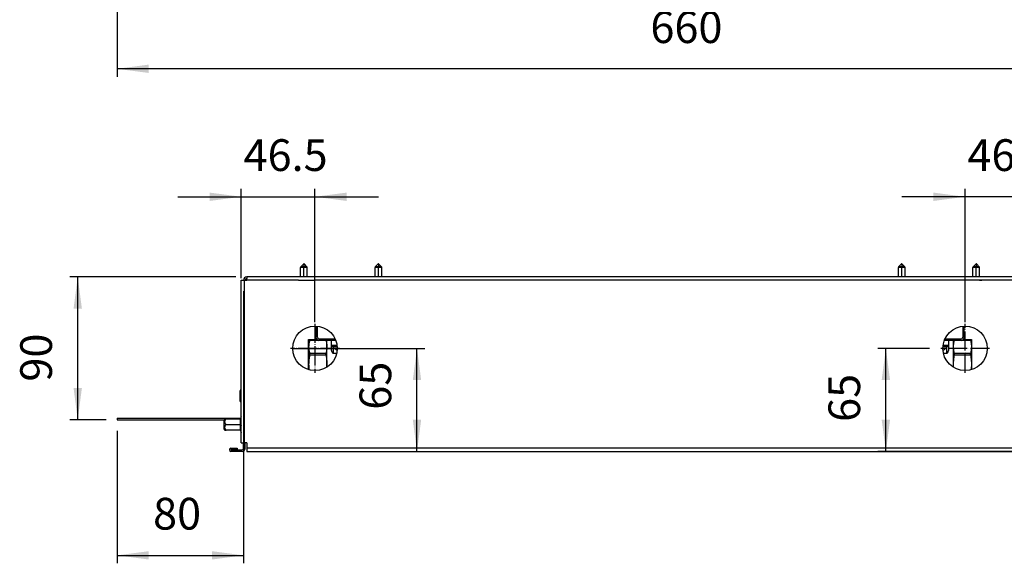
# Model space of a CAD drawing. Units: millimetres. Extents: x -494 to 661, y 27 to 2011.
# Drawn here: x -354 to 267, y 27 to 370 of the extents above; entities that cross this region are included whole.
import ezdxf

# ---------------------------------------------------------------- set-up
doc = ezdxf.new("R2010")
doc.units = ezdxf.units.MM
doc.linetypes.add('DOT_CENTER', pattern=[14, 12, -1, 0, -1])
doc.layers.add('1', color=7, linetype='Continuous')
doc.styles.add('CONVERTER_11', font='txt.shx', dxfattribs={"width": 0.72})
doc.styles.add('CONVERTER_12', font='txt.shx', dxfattribs={"width": 0.9})
doc.dimstyles.new('ME10_DIM_11', dxfattribs={"dimtxt": 20, "dimasz": 20, "dimexe": 5, "dimexo": 1.2, "dimgap": 10, "dimtad": 1, "dimdec": 3, "dimdsep": 46, "dimtxsty": 'CONVERTER_11', "dimsah": 1, "dimcen": 0.09, "dimclrd": 2, "dimclre": 2, "dimclrt": 7, "dimadec": 0, "dimazin": 0, "dimtfac": 1, "dimtdec": 4, "dimtix": 1, "dimtmove": 0, "dimatfit": 3, "dimfxl": 0, "dimtolj": 1, "dimtzin": 0, "dimarcsym": 0})
doc.dimstyles.new('ME10_DIM_12', dxfattribs={"dimtxt": 20, "dimasz": 20, "dimexe": 5, "dimexo": 1.2, "dimgap": 10, "dimtad": 1, "dimdec": 3, "dimdsep": 46, "dimtxsty": 'CONVERTER_11', "dimsah": 1, "dimcen": 0.09, "dimclrd": 2, "dimclre": 2, "dimclrt": 7, "dimadec": 0, "dimazin": 0, "dimtfac": 1, "dimtdec": 4, "dimtix": 1, "dimtmove": 0, "dimatfit": 3, "dimfxl": 0, "dimtolj": 1, "dimtzin": 0, "dimarcsym": 0})
doc.dimstyles.new('ME10_DIM_13', dxfattribs={"dimtxt": 20, "dimasz": 20, "dimexe": 5, "dimexo": 7, "dimgap": 10, "dimtad": 1, "dimdec": 0, "dimdsep": 46, "dimtxsty": 'CONVERTER_12', "dimsah": 1, "dimcen": 0.09, "dimclrd": 2, "dimclre": 2, "dimclrt": 7, "dimadec": 0, "dimazin": 0, "dimtfac": 1, "dimtdec": 4, "dimtix": 1, "dimtmove": 0, "dimatfit": 3, "dimfxl": 0, "dimtolj": 1, "dimtzin": 0, "dimarcsym": 0})
doc.dimstyles.new('ME10_DIM_14', dxfattribs={"dimtxt": 20, "dimasz": 20, "dimexe": 5, "dimexo": 7, "dimgap": 10, "dimtad": 1, "dimdsep": 46, "dimtxsty": 'CONVERTER_12', "dimsah": 1, "dimcen": 0.09, "dimclrd": 2, "dimclre": 2, "dimclrt": 7, "dimadec": 0, "dimazin": 0, "dimtfac": 1, "dimtdec": 4, "dimtix": 1, "dimtmove": 0, "dimatfit": 3, "dimfxl": 0, "dimtolj": 1, "dimtzin": 0, "dimarcsym": 0})
doc.dimstyles.new('ME10_DIM_15', dxfattribs={"dimtxt": 20, "dimasz": 20, "dimexe": 5, "dimexo": 7, "dimgap": 10, "dimtad": 1, "dimdsep": 46, "dimtxsty": 'CONVERTER_12', "dimsah": 1, "dimcen": 0.09, "dimclrd": 2, "dimclre": 2, "dimclrt": 7, "dimadec": 0, "dimazin": 0, "dimtfac": 1, "dimtdec": 4, "dimtix": 1, "dimtmove": 0, "dimatfit": 3, "dimfxl": 0, "dimtolj": 1, "dimtzin": 0, "dimarcsym": 0})
doc.dimstyles.new('ME10_DIM_16', dxfattribs={"dimtxt": 20, "dimasz": 20, "dimexe": 5, "dimexo": 1.2, "dimgap": 10, "dimtad": 1, "dimdec": 3, "dimdsep": 46, "dimtxsty": 'CONVERTER_11', "dimsah": 1, "dimcen": 0.09, "dimclrd": 2, "dimclre": 2, "dimclrt": 7, "dimadec": 0, "dimazin": 0, "dimtfac": 1, "dimtdec": 4, "dimtix": 1, "dimtmove": 0, "dimatfit": 3, "dimfxl": 0, "dimtolj": 1, "dimtzin": 0, "dimarcsym": 0})
doc.dimstyles.new('ME10_DIM_31', dxfattribs={"dimtxt": 20, "dimasz": 20, "dimexe": 5, "dimexo": 7, "dimgap": 10, "dimtad": 1, "dimdec": 0, "dimdsep": 46, "dimtxsty": 'CONVERTER_12', "dimsah": 1, "dimcen": 0.09, "dimclrd": 2, "dimclre": 2, "dimclrt": 7, "dimadec": 0, "dimazin": 0, "dimtfac": 1, "dimtdec": 4, "dimtix": 1, "dimtmove": 0, "dimatfit": 3, "dimfxl": 0, "dimtolj": 1, "dimtzin": 0, "dimarcsym": 0})

# ---------------------------------------------------------------- blocks, each defined once
blk = doc.blocks.new('*D3')
at = {"layer": '1', "color": 2, "linetype": 'Continuous'}
for p, q in [((-214.5, 206.93), (-214.5, 263.25)), ((-168, 179.33), (-168, 263.25)), ((-254.5, 258.25), (-214.5, 258.25)), ((-214.5, 258.25), (-168, 258.25)), ((-168, 258.25), (-128, 258.25))]:
    blk.add_line(p, q, dxfattribs=at)
at = {"layer": '1', "color": 2}
for points in [[(-234.5, 255.61), (-234.5, 260.88), (-214.5, 258.25)], [(-148, 260.88), (-148, 255.61), (-168, 258.25)]]:
    blk.add_solid(points, dxfattribs=at)
at = {"layer": '1', "color": 7, "insert": (-213.05, 268.25), "char_height": 20, "attachment_point": 7, "rotation": 0.00014, "line_spacing_factor": 0.60024, "style": 'CONVERTER_11'}
blk.add_mtext('46.5', dxfattribs=at)
blk = doc.blocks.new('*D4')
at = {"layer": '1', "color": 2, "linetype": 'Continuous'}
for p, q in [((-182.2, 162.73), (-98.67, 162.73)), ((-103.67, 97.73), (-103.67, 162.73)), ((-209.8, 97.73), (-98.67, 97.73))]:
    blk.add_line(p, q, dxfattribs=at)
at = {"layer": '1', "color": 2}
for points in [[(-101.04, 142.73), (-106.31, 142.73), (-103.67, 162.73)], [(-106.31, 117.73), (-101.04, 117.73), (-103.67, 97.73)]]:
    blk.add_solid(points, dxfattribs=at)
at = {"layer": '1', "color": 7, "insert": (-113.67, 124.06), "char_height": 20, "attachment_point": 7, "rotation": 90, "line_spacing_factor": 0.60024, "style": 'CONVERTER_11'}
blk.add_mtext('65', dxfattribs=at)
blk = doc.blocks.new('*D5')
at = {"layer": '1', "color": 2, "linetype": 'Continuous'}
for p, q in [((-213, 198.73), (-213, 27.3)), ((-292.8, 110.73), (-292.8, 27.3)), ((-292.8, 32.3), (-213, 32.3))]:
    blk.add_line(p, q, dxfattribs=at)
at = {"layer": '1', "color": 2}
for points in [[(-272.8, 34.93), (-272.8, 29.67), (-292.8, 32.3)], [(-233, 29.67), (-233, 34.93), (-213, 32.3)]]:
    blk.add_solid(points, dxfattribs=at)
at = {"layer": '1', "color": 7, "insert": (-270.12, 42.3), "char_height": 20, "attachment_point": 7, "rotation": 0.00014, "line_spacing_factor": 0.60024, "style": 'CONVERTER_12'}
blk.add_mtext('80', dxfattribs=at)
blk = doc.blocks.new('*D6')
at = {"layer": '1', "color": 2, "linetype": 'Continuous'}
for p, q in [((-218, 207.73), (-322.63, 207.73)), ((-317.63, 117.73), (-317.63, 207.73)), ((-299.8, 117.73), (-322.63, 117.73))]:
    blk.add_line(p, q, dxfattribs=at)
at = {"layer": '1', "color": 2}
for points in [[(-315, 187.73), (-320.26, 187.73), (-317.63, 207.73)], [(-320.26, 137.73), (-315, 137.73), (-317.63, 117.73)]]:
    blk.add_solid(points, dxfattribs=at)
at = {"layer": '1', "color": 7, "insert": (-327.63, 141.77), "char_height": 20, "attachment_point": 7, "rotation": 90, "line_spacing_factor": 0.60024, "style": 'CONVERTER_12'}
blk.add_mtext('90', dxfattribs=at)
blk = doc.blocks.new('*D7')
at = {"layer": '1', "color": 2, "linetype": 'Continuous'}
for p, q in [((219.6, 162.73), (187.03, 162.73)), ((192.03, 97.73), (192.03, 162.73)), ((278, 97.73), (187.03, 97.73))]:
    blk.add_line(p, q, dxfattribs=at)
at = {"layer": '1', "color": 2}
for points in [[(194.66, 142.73), (189.39, 142.73), (192.03, 162.73)], [(189.39, 117.73), (194.66, 117.73), (192.03, 97.73)]]:
    blk.add_solid(points, dxfattribs=at)
at = {"layer": '1', "color": 7, "insert": (182.03, 116.38), "char_height": 20, "attachment_point": 7, "rotation": 90, "line_spacing_factor": 0.60024, "style": 'CONVERTER_12'}
blk.add_mtext('65', dxfattribs=at)
blk = doc.blocks.new('*D8')
at = {"layer": '1', "color": 2, "linetype": 'Continuous'}
for p, q in [((242, 179.33), (242, 263.25)), ((288.5, 206.93), (288.5, 263.25)), ((242, 258.25), (202, 258.25)), ((288.5, 258.25), (242, 258.25)), ((328.5, 258.25), (288.5, 258.25))]:
    blk.add_line(p, q, dxfattribs=at)
at = {"layer": '1', "color": 2}
for points in [[(222, 255.61), (222, 260.88), (242, 258.25)], [(308.5, 260.88), (308.5, 255.61), (288.5, 258.25)]]:
    blk.add_solid(points, dxfattribs=at)
at = {"layer": '1', "color": 7, "insert": (243.45, 268.25), "char_height": 20, "attachment_point": 7, "rotation": 0.00014, "line_spacing_factor": 0.60024, "style": 'CONVERTER_11'}
blk.add_mtext('46.5', dxfattribs=at)
blk = doc.blocks.new('*D23')
at = {"layer": '1', "color": 2, "linetype": 'Continuous'}
for p, q in [((-292.8, 612.93), (-292.8, 333.88)), ((366.8, 612.93), (366.8, 333.88)), ((366.8, 338.88), (-292.8, 338.88))]:
    blk.add_line(p, q, dxfattribs=at)
at = {"layer": '1', "color": 2}
for points in [[(-272.8, 341.52), (-272.8, 336.25), (-292.8, 338.88)], [(346.8, 336.25), (346.8, 341.52), (366.8, 338.88)]]:
    blk.add_solid(points, dxfattribs=at)
at = {"layer": '1', "color": 7, "insert": (43.53, 348.88), "char_height": 20, "attachment_point": 7, "rotation": 0.00014, "line_spacing_factor": 0.60024, "style": 'CONVERTER_12'}
blk.add_mtext('660', dxfattribs=at)
blk = doc.blocks.new('1', base_point=(0, 341))
at = {"color": 3, "linetype": 'Continuous'}
for p, q in [((-172.9, 213.7826), (-177.1, 213.7826)), ((-172.9, 213.7826), (-177.1, 213.7826)), ((-173.0465, 214.1361), (-176.9536, 214.1361)), ((-173.0465, 214.1361), (-176.9536, 214.1361)), ((-174.894, 215.9836), (-175.1061, 215.9836)), ((-174.894, 215.9836), (-175.1061, 215.9836)), ((-125.9, 213.7826), (-130.1, 213.7826)), ((-125.9, 213.7826), (-130.1, 213.7826)), ((-126.0465, 214.1361), (-129.9536, 214.1361)), ((-126.0465, 214.1361), (-129.9536, 214.1361)), ((-127.894, 215.9836), (-128.1061, 215.9836)), ((-127.894, 215.9836), (-128.1061, 215.9836)), ((204.1033, 213.7826), (199.9033, 213.7826)), ((204.1033, 213.7826), (199.9033, 213.7826)), ((203.9569, 214.1361), (200.0498, 214.1361)), ((203.9569, 214.1361), (200.0498, 214.1361)), ((202.1094, 215.9836), (201.8973, 215.9836)), ((202.1094, 215.9836), (201.8973, 215.9836)), ((251.1033, 213.7826), (246.9033, 213.7826)), ((251.1033, 213.7826), (246.9033, 213.7826)), ((250.9569, 214.1361), (247.0498, 214.1361)), ((250.9569, 214.1361), (247.0498, 214.1361)), ((249.1094, 215.9836), (248.8973, 215.9836)), ((249.1094, 215.9836), (248.8973, 215.9836)), ((-212.5, 103.2276), (-212.5, 205.7276)), ((-212.5, 103.2276), (-212.5, 205.7276)), ((-178.5, 205.7276), (-211, 205.7276)), ((-178.5, 205.7276), (-211, 205.7276)), ((-178.5, 205.7276), (-177.1, 205.7276)), ((-178.5, 205.7276), (-177.1, 205.7276)), ((-178.5, 205.7276), (-177.1, 205.7276)), ((-178.5, 205.7276), (-177.1, 205.7276)), ((-177.1, 205.7276), (-172.9, 205.7276)), ((-177.1, 205.7276), (-172.9, 205.7276)), ((-177.1, 205.7276), (-172.9, 205.7276)), ((-177.1, 205.7276), (-172.9, 205.7276)), ((-172.9, 205.7276), (-168.5, 205.7276)), ((-172.9, 205.7276), (-168.5, 205.7276)), ((-172.9, 205.7276), (-168.5, 205.7276)), ((-172.9, 205.7276), (-168.5, 205.7276)), ((-134.5, 205.7276), (-168.5, 205.7276)), ((-134.5, 205.7276), (-168.5, 205.7276)), ((-130.1, 205.7276), (-134.5, 205.7276)), ((-130.1, 205.7276), (-134.5, 205.7276)), ((-130.1, 205.7276), (-134.5, 205.7276)), ((-130.1, 205.7276), (-134.5, 205.7276)), ((-125.9, 205.7276), (-130.1, 205.7276)), ((-125.9, 205.7276), (-130.1, 205.7276)), ((-125.9, 205.7276), (-130.1, 205.7276)), ((-125.9, 205.7276), (-130.1, 205.7276)), ((-124.5, 205.7276), (-125.9, 205.7276)), ((-124.5, 205.7276), (-125.9, 205.7276)), ((-124.5, 205.7276), (-125.9, 205.7276)), ((-124.5, 205.7276), (-125.9, 205.7276)), ((285, 205.7276), (-124.5, 205.7276)), ((251.1001, 205.7276), (252.5, 205.7276)), ((251.1001, 205.7276), (252.5, 205.7276)), ((251.1001, 205.7276), (252.5, 205.7276)), ((251.1001, 205.7276), (252.5, 205.7276)), ((285, 205.7276), (252.5, 205.7276)), ((285, 205.7276), (252.5, 205.7276)), ((-157.5, 164.7276), (-154.1436, 164.7276)), ((-157.5, 164.7276), (-154.1436, 164.7276)), ((-156.5, 163.7276), (-156.5, 159.3942)), ((-156.5, 163.7276), (-156.5, 159.3942)), ((228.1436, 164.7276), (231.5, 164.7276)), ((228.1436, 164.7276), (231.5, 164.7276)), ((230.5, 159.3942), (230.5, 163.7276)), ((230.5, 159.3942), (230.5, 163.7276)), ((-154.4026, 159.3942), (-156.5, 159.3942)), ((-154.4026, 159.3942), (-156.5, 159.3942)), ((230.5, 159.3942), (228.4026, 159.3942)), ((230.5, 159.3942), (228.4026, 159.3942))]:
    blk.add_line(p, q, dxfattribs=at)
at = {"color": 7, "linetype": 'Continuous'}
for p, q in [((-177.1, 207.7276), (-177.1, 213.7826)), ((-177.1, 207.7276), (-177.1, 213.7826)), ((-175.1061, 215.9836), (-176.9536, 214.1361)), ((-175.1061, 215.9836), (-176.9536, 214.1361)), ((-174.894, 215.9836), (-173.0465, 214.1361)), ((-174.894, 215.9836), (-173.0465, 214.1361)), ((-172.9, 207.7276), (-172.9, 213.7826)), ((-172.9, 207.7276), (-172.9, 213.7826)), ((-130.1, 207.7276), (-130.1, 213.7826)), ((-130.1, 207.7276), (-130.1, 213.7826)), ((-128.1061, 215.9836), (-129.9536, 214.1361)), ((-128.1061, 215.9836), (-129.9536, 214.1361)), ((-127.894, 215.9836), (-126.0465, 214.1361)), ((-127.894, 215.9836), (-126.0465, 214.1361)), ((-125.9, 207.7276), (-125.9, 213.7826)), ((-125.9, 207.7276), (-125.9, 213.7826)), ((199.9033, 207.7276), (199.9033, 213.7826)), ((199.9033, 207.7276), (199.9033, 213.7826)), ((201.8973, 215.9836), (200.0498, 214.1361)), ((201.8973, 215.9836), (200.0498, 214.1361)), ((202.1094, 215.9836), (203.9569, 214.1361)), ((202.1094, 215.9836), (203.9569, 214.1361)), ((204.1033, 207.7276), (204.1033, 213.7826)), ((204.1033, 207.7276), (204.1033, 213.7826)), ((246.9033, 207.7276), (246.9033, 213.7826)), ((246.9033, 207.7276), (246.9033, 213.7826)), ((248.8973, 215.9836), (247.0498, 214.1361)), ((248.8973, 215.9836), (247.0498, 214.1361)), ((249.1094, 215.9836), (250.9569, 214.1361)), ((249.1094, 215.9836), (250.9569, 214.1361)), ((251.1033, 207.7276), (251.1033, 213.7826)), ((251.1033, 207.7276), (251.1033, 213.7826)), ((-214.5, 205.7276), (-213, 205.7276)), ((-214.5, 136.7276), (-214.5, 205.7276)), ((-214.5, 136.7276), (-214.5, 205.7276)), ((-214.5, 205.7276), (-213, 205.7276)), ((-212.5, 205.7276), (-213, 205.7276)), ((-212.5, 205.7276), (-213, 205.7276)), ((-212.5, 205.7276), (-212, 205.7276)), ((-212.5, 205.7276), (-212, 205.7276)), ((-212, 205.7276), (-211, 205.7276)), ((-212, 205.7276), (-211, 205.7276)), ((-211, 207.7276), (-211, 206.7276)), ((285, 207.7276), (-211, 207.7276)), ((-211, 207.7276), (-211, 206.7276)), ((-211, 205.7276), (-211, 206.7276)), ((-211, 205.7276), (-211, 206.7276)), ((-167.5, 176.7186), (-167.5, 169.7276)), ((-167.5, 176.7186), (-167.5, 169.7276)), ((-166.5, 169.7276), (-166.5, 176.647)), ((-166.5, 169.7276), (-166.5, 176.647)), ((240.5, 176.647), (240.5, 169.7276)), ((240.5, 176.647), (240.5, 169.7276)), ((241.5, 169.7276), (241.5, 176.7186)), ((241.5, 169.7276), (241.5, 176.7186)), ((-172, 168.2276), (-171.4226, 168.2276)), ((-172, 163.6877), (-172, 168.2276)), ((-172, 163.6877), (-172, 168.2276)), ((-172, 168.2276), (-171.4226, 168.2276)), ((-171.4226, 168.2276), (-171.4226, 167.6877)), ((-171.4226, 168.2276), (-166.8229, 168.2276)), ((-171.4226, 168.2276), (-166.8229, 168.2276)), ((-171.4226, 168.2276), (-171.4226, 167.6877)), ((-161.0773, 167.6877), (-171.4226, 167.6877)), ((-161.0773, 167.6877), (-171.4226, 167.6877)), ((-165.5, 168.7276), (-155.3509, 168.7276)), ((-165.5, 168.7276), (-155.3509, 168.7276)), ((-160.5, 167.7276), (-165.5, 167.7276)), ((-160.5, 167.7276), (-165.5, 167.7276)), ((-161.0773, 167.6877), (-161.0773, 167.7276)), ((-161.0773, 167.6877), (-161.0773, 167.7276)), ((-157.5, 167.7276), (-160.5, 167.7276)), ((-157.5, 167.7276), (-160.5, 167.7276)), ((-160.5, 163.6877), (-160.5, 167.7276)), ((-160.5, 163.6877), (-160.5, 167.7276)), ((-157.5, 167.7276), (-160.5, 167.7276)), ((-157.5, 167.7276), (-160.5, 167.7276)), ((-154.9233, 167.7276), (-157.5, 167.7276)), ((-157.5, 164.7276), (-157.5, 167.7276)), ((-154.9233, 167.7276), (-157.5, 167.7276)), ((-154.9233, 167.7276), (-157.5, 167.7276)), ((-157.5, 164.7276), (-157.5, 167.7276)), ((-154.9233, 167.7276), (-157.5, 167.7276)), ((231.5, 167.7276), (228.9233, 167.7276)), ((231.5, 167.7276), (228.9233, 167.7276)), ((231.5, 167.7276), (228.9233, 167.7276)), ((231.5, 167.7276), (228.9233, 167.7276)), ((229.3509, 168.7276), (239.5, 168.7276)), ((229.3509, 168.7276), (239.5, 168.7276)), ((231.5, 167.7276), (231.5, 164.7276)), ((234.5, 167.7276), (231.5, 167.7276)), ((234.5, 167.7276), (231.5, 167.7276)), ((234.5, 167.7276), (231.5, 167.7276)), ((234.5, 167.7276), (231.5, 167.7276)), ((231.5, 167.7276), (231.5, 164.7276)), ((234.5, 167.7276), (234.5, 163.6877)), ((239.5, 167.7276), (234.5, 167.7276)), ((239.5, 167.7276), (234.5, 167.7276)), ((234.5, 167.7276), (234.5, 163.6877)), ((235.0774, 167.7276), (235.0774, 167.6877)), ((235.0774, 167.7276), (235.0774, 167.6877)), ((245.4227, 167.6877), (235.0774, 167.6877)), ((245.4227, 167.6877), (235.0774, 167.6877)), ((240.8229, 168.2276), (245.4227, 168.2276)), ((240.8229, 168.2276), (245.4227, 168.2276)), ((245.4227, 168.2276), (246, 168.2276)), ((245.4227, 167.6877), (245.4227, 168.2276)), ((245.4227, 167.6877), (245.4227, 168.2276)), ((245.4227, 168.2276), (246, 168.2276)), ((246, 168.2276), (246, 163.6877)), ((246, 168.2276), (246, 163.6877)), ((-172, 152.7276), (-172, 163.6877)), ((-172, 152.7276), (-172, 163.6877)), ((-160.5, 152.7276), (-160.5, 163.6877)), ((-160.5, 152.7276), (-160.5, 163.6877)), ((-157.5, 161.464), (-157.5, 164.7276)), ((-157.5, 161.464), (-157.5, 164.7276)), ((-156.4967, 163.7276), (-156.5, 163.7276)), ((-156.4967, 163.7276), (-156.5, 163.7276)), ((-154.0358, 163.7276), (-156.4967, 163.7276)), ((-156.4967, 163.7276), (-156.4967, 162.7276)), ((-154.0358, 163.7276), (-156.4967, 163.7276)), ((-154.0358, 163.7276), (-156.4967, 163.7276)), ((-156.4967, 163.7276), (-156.4967, 162.7276)), ((-154.0358, 163.7276), (-156.4967, 163.7276)), ((-155.6967, 162.7276), (-156.4967, 162.7276)), ((-155.6967, 162.7276), (-156.4967, 162.7276)), ((-154, 162.7276), (-155.6967, 162.7276)), ((-154, 162.7276), (-155.6967, 162.7276)), ((229.6967, 162.7276), (228, 162.7276)), ((229.6967, 162.7276), (228, 162.7276)), ((230.4967, 163.7276), (228.0358, 163.7276)), ((230.4967, 163.7276), (228.0358, 163.7276)), ((230.4967, 163.7276), (228.0358, 163.7276)), ((230.4967, 163.7276), (228.0358, 163.7276)), ((230.4967, 162.7276), (229.6967, 162.7276)), ((230.4967, 162.7276), (229.6967, 162.7276)), ((230.4967, 162.7276), (230.4967, 163.7276)), ((230.5, 163.7276), (230.4967, 163.7276)), ((230.5, 163.7276), (230.4967, 163.7276)), ((230.4967, 162.7276), (230.4967, 163.7276)), ((231.5, 164.7276), (231.5, 161.464)), ((231.5, 164.7276), (231.5, 161.464)), ((234.5, 163.6877), (234.5, 152.7276)), ((234.5, 163.6877), (234.5, 152.7276)), ((246, 163.6877), (246, 152.7276)), ((246, 163.6877), (246, 152.7276)), ((-171.4226, 159.6877), (-161.0773, 159.6877)), ((-171.4226, 159.6877), (-171.4226, 158.3844)), ((-171.4226, 159.6877), (-171.4226, 158.3844)), ((-171.4226, 159.6877), (-161.0773, 159.6877)), ((-161.0773, 158.3844), (-171.4226, 158.3844)), ((-161.0773, 158.3844), (-171.4226, 158.3844)), ((-161.0773, 158.3844), (-161.0773, 159.6877)), ((-161.0773, 158.3844), (-161.0773, 159.6877)), ((235.0774, 159.6877), (245.4227, 159.6877)), ((235.0774, 159.6877), (235.0774, 158.3844)), ((235.0774, 159.6877), (235.0774, 158.3844)), ((235.0774, 159.6877), (245.4227, 159.6877)), ((245.4227, 158.3844), (235.0774, 158.3844)), ((245.4227, 158.3844), (235.0774, 158.3844)), ((245.4227, 158.3844), (245.4227, 159.6877)), ((245.4227, 158.3844), (245.4227, 159.6877)), ((-172, 149.3112), (-172, 152.7276)), ((-172, 149.3112), (-172, 152.7276)), ((-160.5, 150.906), (-160.5, 152.7276)), ((-160.5, 150.906), (-160.5, 152.7276)), ((234.5, 152.7276), (234.5, 150.906)), ((234.5, 152.7276), (234.5, 150.906)), ((246, 152.7276), (246, 149.3112)), ((246, 152.7276), (246, 149.3112)), ((-214.5, 132.7319), (-214.5, 136.7276)), ((-214.5, 132.7319), (-214.5, 136.7276)), ((-214.5, 132.7319), (-214.5, 136.7276)), ((-214.5, 132.7319), (-214.5, 136.7276)), ((-215.5, 135.3134), (-215.5, 132.7304)), ((-215.5, 135.3134), (-215.5, 132.7304)), ((-215.5, 132.7304), (-215.5, 130.1418)), ((-215.5, 132.7304), (-215.5, 130.1418)), ((-214.5, 128.7276), (-214.5, 132.7319)), ((-214.5, 128.7276), (-214.5, 132.7319)), ((-214.5, 128.7276), (-214.5, 132.7319)), ((-214.5, 128.7276), (-214.5, 132.7319)), ((-214.5, 103.2276), (-214.5, 128.7276)), ((-214.5, 103.2276), (-214.5, 128.7276)), ((-292.8, 118.7276), (-214.9825, 118.7276)), ((-292.8, 118.7276), (-292.8, 117.7276)), ((-224.1093, 118.2276), (-224.8203, 118.2276)), ((-224.1093, 118.2276), (-224.8203, 118.2276)), ((-224.1093, 118.2276), (-215, 118.2276)), ((-224.1093, 118.2276), (-215, 118.2276)), ((-215, 118.3561), (-215, 118.4846)), ((-215, 118.3561), (-215, 118.4846)), ((-215, 118.2276), (-215, 118.3561)), ((-215, 118.2276), (-215, 118.3561)), ((-215, 114.8561), (-215, 118.2276)), ((-215, 114.8561), (-215, 118.2276)), ((-292.8, 117.7276), (-225.2247, 117.7276)), ((-225.5, 117.2092), (-225.5, 115.9684)), ((-225.5, 117.2092), (-225.5, 115.9684)), ((-225.5, 115.9684), (-225.5, 112.2459)), ((-225.5, 115.9684), (-225.5, 112.2459)), ((-224.1093, 114.7276), (-215, 114.7276)), ((-224.1093, 114.7276), (-215, 114.7276)), ((-215, 114.7276), (-215, 114.8561)), ((-215, 114.7276), (-215, 114.8561)), ((-215, 114.5991), (-215, 114.7276)), ((-215, 114.5991), (-215, 114.7276)), ((-215, 111.2276), (-215, 114.5991)), ((-215, 111.2276), (-215, 114.5991)), ((-224.8203, 111.2276), (-224.1093, 111.2276)), ((-224.8203, 111.2276), (-224.1093, 111.2276)), ((-215, 111.2276), (-224.1093, 111.2276)), ((-215, 111.2276), (-224.1093, 111.2276)), ((-215, 111.0991), (-215, 111.2276)), ((-215, 111.0991), (-215, 111.2276)), ((-215, 110.9705), (-215, 111.0991)), ((-215, 110.9705), (-215, 111.0991)), ((-220.995, 99.7376), (-217, 99.7376)), ((-220.995, 99.7376), (-217, 99.7376)), ((-217, 99.7376), (-217, 98.7376)), ((-217, 99.7376), (-217, 98.7376)), ((-214.5, 103.2276), (-212.5, 103.2276)), ((-214.5, 103.2276), (-212.5, 103.2276)), ((-213, 99.7276), (-213, 103.2276)), ((-213, 99.7276), (-213, 103.2276)), ((-212, 103.2276), (-212.5, 103.2276)), ((-212, 103.2276), (-212.5, 103.2276)), ((-212, 99.7276), (-212, 103.2276)), ((-211, 103.2276), (-212, 103.2276)), ((-211, 103.2276), (-212, 103.2276)), ((-212, 99.7276), (-212, 103.2276)), ((-211, 103.2276), (-211, 99.7376)), ((-211, 103.2276), (-211, 99.7376)), ((-211, 99.7376), (-211, 97.7276)), ((-211, 99.7376), (-211, 97.7276)), ((285, 99.7376), (-211, 99.7376)), ((-217, 98.7376), (-220.995, 98.7376)), ((-217, 98.7376), (-220.995, 98.7376)), ((-220.995, 98.7276), (-214, 98.7276)), ((-220.995, 98.7276), (-214, 98.7276)), ((-214, 97.7276), (-220.995, 97.7276)), ((-214, 97.7276), (-220.995, 97.7276)), ((-211, 97.7276), (285, 97.7276))]:
    blk.add_line(p, q, dxfattribs=at)
for centre in [(-168, 162.7276), (-168, 162.7276), (242, 162.7276), (242, 162.7276)]:
    blk.add_circle(centre, 14, dxfattribs=at)
for centre, radius, start, end in [((-176.6, 213.7826), 0.5, 135, 180), ((-176.6, 213.7826), 0.5, 135, 180), ((-175, 215.8776), 0.15, 90, 135), ((-175, 215.8776), 0.15, 90, 135), ((-175, 215.8776), 0.15, 45, 90), ((-175, 215.8776), 0.15, 45, 90), ((-173.4, 213.7826), 0.5, 0, 45), ((-173.4, 213.7826), 0.5, 0, 45), ((-129.6, 213.7826), 0.5, 135, 180), ((-129.6, 213.7826), 0.5, 135, 180), ((-128, 215.8776), 0.15, 90, 135), ((-128, 215.8776), 0.15, 90, 135), ((-128, 215.8776), 0.15, 45, 90), ((-128, 215.8776), 0.15, 45, 90), ((-126.4, 213.7826), 0.5, 0, 45), ((-126.4, 213.7826), 0.5, 0, 45), ((200.4033, 213.7826), 0.5, 135, 180), ((200.4033, 213.7826), 0.5, 135, 180), ((202.0033, 215.8776), 0.15, 90, 135), ((202.0033, 215.8776), 0.15, 90, 135), ((202.0033, 215.8776), 0.15, 45, 90), ((202.0033, 215.8776), 0.15, 45, 90), ((203.6033, 213.7826), 0.5, 0, 45), ((203.6033, 213.7826), 0.5, 0, 45), ((247.4033, 213.7826), 0.5, 135, 180), ((247.4033, 213.7826), 0.5, 135, 180), ((249.0033, 215.8776), 0.15, 90, 135), ((249.0033, 215.8776), 0.15, 90, 135), ((249.0033, 215.8776), 0.15, 45, 90), ((249.0033, 215.8776), 0.15, 45, 90), ((250.6033, 213.7826), 0.5, 0, 45), ((250.6033, 213.7826), 0.5, 0, 45), ((-211, 205.7276), 2, 90, 180), ((-211, 205.7276), 2, 90, 180), ((-211, 205.7276), 1, 90, 180), ((-211, 205.7276), 1, 90, 180), ((-165.5, 169.7276), 2, 180, 270), ((-165.5, 169.7276), 2, 180, 270), ((-165.5, 169.7276), 1, 180, 270), ((-165.5, 169.7276), 1, 180, 270), ((239.5, 169.7276), 1, 270, 0), ((239.5, 169.7276), 2, 270, 0), ((239.5, 169.7276), 2, 270, 0), ((239.5, 169.7276), 1, 270, 0), ((-156.5, 164.7276), 1, 180, 270), ((-156.5, 164.7276), 1, 180, 270), ((-151.4967, 166.6701), 5.7605, 223.1885631, 243.6527159), ((-151.4967, 166.6701), 5.7605, 223.1885631, 243.6527159), ((225.4967, 166.6701), 5.7605, 296.3472841, 316.8114369), ((225.4967, 166.6701), 5.7605, 296.3472841, 316.8114369), ((230.5, 164.7276), 1, 270, 0), ((230.5, 164.7276), 1, 270, 0), ((-214, 135.3134), 1.5, 109.4712206, 180), ((-214, 135.3134), 1.5, 109.4712206, 180), ((-214, 130.1418), 1.5, 180, 250.5287794), ((-214, 130.1418), 1.5, 180, 250.5287794), ((-222.5382, 115.9684), 3.2112, 135.2886772, 157.2692549), ((-222.5382, 115.9684), 3.2112, 135.2886772, 157.2692549), ((-213.3021, 118.4846), 1.6979, 134.8716848, 180), ((-213.3021, 118.4846), 1.6979, 134.8716848, 180), ((-222.5382, 113.4868), 3.2112, 202.7307451, 224.7113228), ((-222.5382, 113.4868), 3.2112, 202.7307451, 224.7113228), ((-213.3021, 110.9705), 1.6979, 180, 225.1283152), ((-213.3021, 110.9705), 1.6979, 180, 225.1283152), ((-220.995, 98.7326), 1.005, 90, 270), ((-220.995, 98.7326), 1.005, 90, 270), ((-214, 99.7276), 2, 270, 0), ((-214, 99.7276), 1, 270, 0), ((-214, 99.7276), 1, 270, 0), ((-214, 99.7276), 2, 270, 0), ((-220.995, 98.7326), 0.005, 90, 270), ((-220.995, 98.7326), 0.005, 90, 270)]:
    blk.add_arc(centre, radius, start, end, dxfattribs=at)
for points in [[(-171.4226, 167.6877), (-171.672, 166.6821), (-171.8505, 165.6994), (-171.9627, 164.6894), (-172, 163.6877)], [(-171.4226, 167.6877), (-171.672, 166.6821), (-171.8505, 165.6994), (-171.9627, 164.6894), (-172, 163.6877)], [(-161.0773, 167.6877), (-160.8276, 166.6803), (-160.649, 165.6959), (-160.5372, 164.6876), (-160.5, 163.6877)], [(-161.0773, 167.6877), (-160.8276, 166.6803), (-160.649, 165.6959), (-160.5372, 164.6876), (-160.5, 163.6877)], [(235.0774, 167.6877), (234.8276, 166.6803), (234.649, 165.6959), (234.5372, 164.6876), (234.5, 163.6877)], [(235.0774, 167.6877), (234.8276, 166.6803), (234.649, 165.6959), (234.5372, 164.6876), (234.5, 163.6877)], [(245.4227, 167.6877), (245.672, 166.6821), (245.8505, 165.6994), (245.9627, 164.6894), (246, 163.6877)], [(245.4227, 167.6877), (245.672, 166.6821), (245.8505, 165.6994), (245.9627, 164.6894), (246, 163.6877)], [(-172, 163.6877), (-171.9628, 162.6876), (-171.851, 161.6792), (-171.6724, 160.6949), (-171.4226, 159.6877)], [(-172, 163.6877), (-171.9628, 162.6876), (-171.851, 161.6792), (-171.6724, 160.6949), (-171.4226, 159.6877)], [(-160.5, 163.6877), (-160.5373, 162.6856), (-160.6496, 161.6752), (-160.8281, 160.6929), (-161.0773, 159.6877)], [(-160.5, 163.6877), (-160.5373, 162.6856), (-160.6496, 161.6752), (-160.8281, 160.6929), (-161.0773, 159.6877)], [(-156.5, 159.3942), (-156.848, 159.8926), (-157.1619, 160.3972), (-157.2941, 160.6566), (-157.401, 160.9225), (-157.4733, 161.1921), (-157.5, 161.464)], [(-156.5, 159.3942), (-156.848, 159.8926), (-157.1619, 160.3972), (-157.2941, 160.6566), (-157.401, 160.9225), (-157.4733, 161.1921), (-157.5, 161.464)], [(230.5, 159.3942), (230.848, 159.8926), (231.1619, 160.3972), (231.2942, 160.6566), (231.4011, 160.9225), (231.4734, 161.1921), (231.5, 161.464)], [(230.5, 159.3942), (230.848, 159.8926), (231.1619, 160.3972), (231.2942, 160.6566), (231.4011, 160.9225), (231.4734, 161.1921), (231.5, 161.464)], [(234.5, 163.6877), (234.5373, 162.6856), (234.6496, 161.6752), (234.8281, 160.6929), (235.0774, 159.6877)], [(234.5, 163.6877), (234.5373, 162.6856), (234.6496, 161.6752), (234.8281, 160.6929), (235.0774, 159.6877)], [(246, 163.6877), (245.9628, 162.6876), (245.851, 161.6792), (245.6724, 160.6949), (245.4227, 159.6877)], [(246, 163.6877), (245.9628, 162.6876), (245.851, 161.6792), (245.6724, 160.6949), (245.4227, 159.6877)], [(-171.4226, 158.3844), (-171.672, 156.9623), (-171.8505, 155.5726), (-171.9627, 154.1442), (-172, 152.7276)], [(-171.4226, 158.3844), (-171.672, 156.9623), (-171.8505, 155.5726), (-171.9627, 154.1442), (-172, 152.7276)], [(-161.0773, 158.3844), (-160.8276, 156.9597), (-160.649, 155.5675), (-160.5372, 154.1417), (-160.5, 152.7276)], [(-161.0773, 158.3844), (-160.8276, 156.9597), (-160.649, 155.5675), (-160.5372, 154.1417), (-160.5, 152.7276)], [(235.0774, 158.3844), (234.8276, 156.9597), (234.649, 155.5675), (234.5372, 154.1417), (234.5, 152.7276)], [(235.0774, 158.3844), (234.8276, 156.9597), (234.649, 155.5675), (234.5372, 154.1417), (234.5, 152.7276)], [(245.4227, 158.3844), (245.672, 156.9623), (245.8505, 155.5726), (245.9627, 154.1442), (246, 152.7276)], [(245.4227, 158.3844), (245.672, 156.9623), (245.8505, 155.5726), (245.9627, 154.1442), (246, 152.7276)], [(-172, 152.7276), (-171.9628, 151.3132), (-171.851, 149.8871), (-171.8159, 149.5676), (-171.7771, 149.2467)], [(-172, 152.7276), (-171.9628, 151.3132), (-171.851, 149.8871), (-171.8159, 149.5676), (-171.7771, 149.2467)], [(-160.5, 152.7276), (-160.5161, 151.7984), (-160.5643, 150.8654)], [(-160.5, 152.7276), (-160.5161, 151.7984), (-160.5643, 150.8654)], [(234.5, 152.7276), (234.5161, 151.7984), (234.5644, 150.8654)], [(234.5, 152.7276), (234.5161, 151.7984), (234.5644, 150.8654)], [(246, 152.7276), (245.9628, 151.3132), (245.851, 149.8871), (245.8159, 149.5676), (245.7771, 149.2467)], [(246, 152.7276), (245.9628, 151.3132), (245.851, 149.8871), (245.8159, 149.5676), (245.7771, 149.2467)], [(-224.1093, 114.7276), (-224.2041, 114.8256), (-224.3016, 114.9401), (-224.3853, 115.0523), (-224.4622, 115.17), (-224.5337, 115.2955), (-224.5925, 115.4146), (-224.6461, 115.5409), (-224.6924, 115.6696), (-224.7488, 115.8684), (-224.7886, 116.0696), (-224.8124, 116.2734), (-224.8203, 116.4776), (-224.7888, 116.884), (-224.6924, 117.2856), (-224.5919, 117.5418), (-224.4622, 117.7852), (-224.2986, 118.0187), (-224.1093, 118.2276)], [(-224.1093, 114.7276), (-224.2041, 114.8256), (-224.3016, 114.9401), (-224.3853, 115.0523), (-224.4622, 115.17), (-224.5337, 115.2955), (-224.5925, 115.4146), (-224.6461, 115.5409), (-224.6924, 115.6696), (-224.7488, 115.8684), (-224.7886, 116.0696), (-224.8124, 116.2734), (-224.8203, 116.4776), (-224.7888, 116.884), (-224.6924, 117.2856), (-224.5919, 117.5418), (-224.4622, 117.7852), (-224.2986, 118.0187), (-224.1093, 118.2276)], [(-224.1093, 111.2276), (-224.2986, 111.4364), (-224.4622, 111.67), (-224.6014, 111.9343), (-224.6924, 112.1696), (-224.7488, 112.3684), (-224.7886, 112.5696), (-224.8124, 112.7734), (-224.8203, 112.9776), (-224.7888, 113.384), (-224.6924, 113.7856), (-224.5919, 114.0418), (-224.4622, 114.2852), (-224.2822, 114.5391), (-224.1093, 114.7276)], [(-224.1093, 111.2276), (-224.2986, 111.4364), (-224.4622, 111.67), (-224.6014, 111.9343), (-224.6924, 112.1696), (-224.7488, 112.3684), (-224.7886, 112.5696), (-224.8124, 112.7734), (-224.8203, 112.9776), (-224.7888, 113.384), (-224.6924, 113.7856), (-224.5919, 114.0418), (-224.4622, 114.2852), (-224.2822, 114.5391), (-224.1093, 114.7276)]]:
    blk.add_spline(points, degree=3, dxfattribs=at)
at = {"color": 3, "linetype": 'Continuous'}
for points in [[(-215, 118.3561), (-214.9672, 118.5222), (-214.87, 118.6818), (-214.7123, 118.8289), (-214.5, 118.9577)], [(-215, 118.3561), (-214.9672, 118.5222), (-214.87, 118.6818), (-214.7123, 118.8289), (-214.5, 118.9577)], [(-215, 114.8561), (-214.9672, 115.0222), (-214.87, 115.1818), (-214.7123, 115.3289), (-214.5, 115.4577)], [(-215, 114.8561), (-214.9672, 115.0222), (-214.87, 115.1818), (-214.7123, 115.3289), (-214.5, 115.4577)], [(-215, 114.5991), (-214.9672, 114.433), (-214.87, 114.2733), (-214.7123, 114.1262), (-214.5, 113.9974)], [(-215, 114.5991), (-214.9672, 114.433), (-214.87, 114.2733), (-214.7123, 114.1262), (-214.5, 113.9974)], [(-215, 111.0991), (-214.9672, 110.933), (-214.87, 110.7733), (-214.7123, 110.6262), (-214.5, 110.4974)], [(-215, 111.0991), (-214.9672, 110.933), (-214.87, 110.7733), (-214.7123, 110.6262), (-214.5, 110.4974)]]:
    blk.add_spline(points, degree=3, dxfattribs=at)
at = {"layer": '1', "color": 2, "linetype": 'DOT_CENTER'}
for p, q in [((-175, 215.9836), (-175, 214.1361)), ((-175, 215.9836), (-175, 214.1361)), ((-175, 207.7276), (-175, 213.7826)), ((-175, 207.7276), (-175, 213.7826)), ((-128, 215.9836), (-128, 214.1361)), ((-128, 215.9836), (-128, 214.1361)), ((-128, 207.7276), (-128, 213.7826)), ((-128, 207.7276), (-128, 213.7826)), ((202.0033, 215.9836), (202.0033, 214.1361)), ((202.0033, 215.9836), (202.0033, 214.1361)), ((202.0033, 207.7276), (202.0033, 213.7826)), ((202.0033, 207.7276), (202.0033, 213.7826)), ((249.0033, 215.9836), (249.0033, 214.1361)), ((249.0033, 215.9836), (249.0033, 214.1361)), ((249.0033, 207.7276), (249.0033, 213.7826)), ((249.0033, 207.7276), (249.0033, 213.7826)), ((-168, 178.1276), (-168, 147.3276)), ((-168, 178.1276), (-168, 147.3276)), ((242, 147.3276), (242, 178.1276)), ((242, 147.3276), (242, 178.1276)), ((-152.6, 162.7276), (-183.4, 162.7276)), ((-152.6, 162.7276), (-183.4, 162.7276)), ((257.4, 162.7276), (226.6, 162.7276)), ((257.4, 162.7276), (226.6, 162.7276))]:
    blk.add_line(p, q, dxfattribs=at)
at = {"layer": '1'}
for base, p1, p2, dimstyle, picture, middle in [((366.8, 338.8847), (-292.8, 619.9276), (366.8, 619.9276), 'ME10_DIM_31', '*D23', (67.5282, 358.8847)), ((-214.5, 258.2454), (-168, 178.1276), (-214.5, 205.7276), 'ME10_DIM_11', '*D3', (-191.25, 278.2454)), ((288.5, 258.2454), (242, 178.1276), (288.5, 205.7276), 'ME10_DIM_16', '*D8', (265.25, 278.2454)), ((-292.8, 32.2997), (-213, 205.7276), (-292.8, 117.7276), 'ME10_DIM_13', '*D5', (-255.1219, 52.2997))]:
    dim = blk.add_linear_dim(base=base, p1=p1, p2=p2, dimstyle=dimstyle, dxfattribs=at)
    dim.commit()
    dim.dimension.update_dxf_attribs({"geometry": picture, "text_midpoint": middle, "text_rotation": 0.0001389})
for base, p1, p2, dimstyle, picture, middle in [((-317.6298, 117.7276), (-211, 207.7276), (-292.8, 117.7276), 'ME10_DIM_14', '*D6', (-337.6298, 156.7679)), ((-103.674, 97.7276), (-183.4, 162.7276), (-211, 97.7276), 'ME10_DIM_12', '*D4', (-123.674, 136.0625)), ((192.0263, 97.7276), (226.6, 162.7276), (285, 97.7276), 'ME10_DIM_15', '*D7', (172.0263, 131.3827))]:
    dim = blk.add_linear_dim(base=base, p1=p1, p2=p2, angle=90, dimstyle=dimstyle, dxfattribs=at)
    dim.commit()
    dim.dimension.update_dxf_attribs({"geometry": picture, "text_midpoint": middle, "text_rotation": 90})

msp = doc.modelspace()

# ---------------------------------------------------------------- block references
at = {"layer": '1'}
msp.add_blockref('1', (0, 341), dxfattribs=at)

doc.saveas('drawing.dxf')
